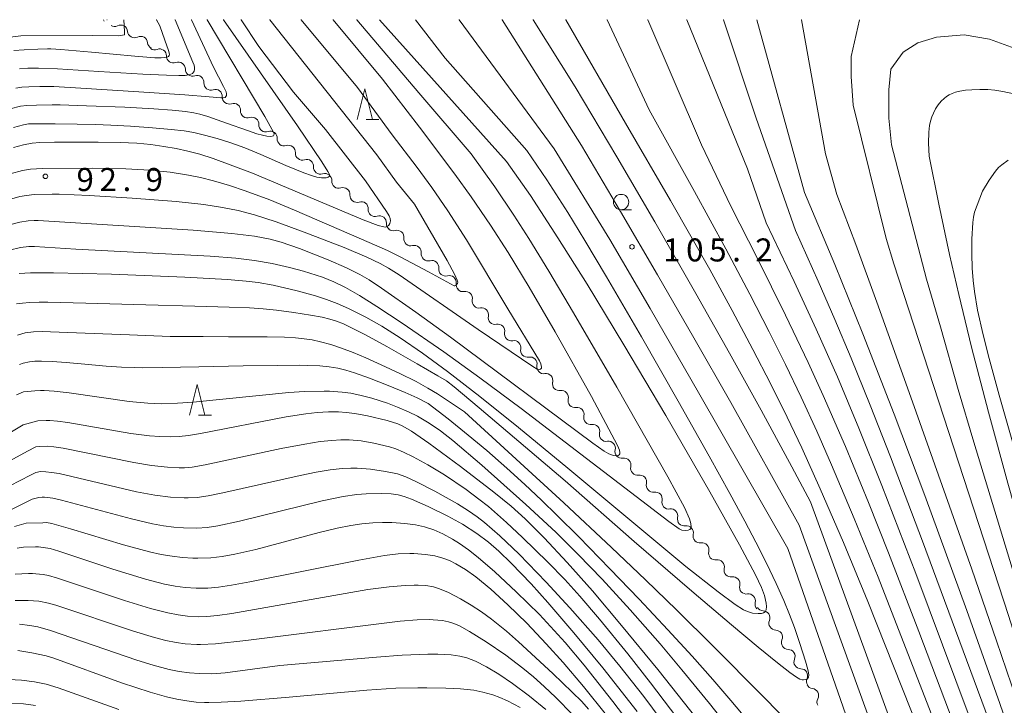
# Model space of a CAD drawing. Units: millimetres. Extents: x -70000 to -68000, y 27000 to 28500.
# Drawn here: x -68265 to -68105, y 28388 to 28500 of the extents above; entities that cross this region are included whole.
import ezdxf

# ---------------------------------------------------------------- set-up
doc = ezdxf.new("R2010")
doc.units = ezdxf.units.MM
for name, color, linetype, lineweight in [('510200_一条河川、細流', 7, 'Continuous', 15), ('633100_広葉樹林', 7, 'Continuous', 9), ('633200_針葉樹林', 7, 'Continuous', 9), ('710100_等高線（計曲線）', 7, 'Continuous', 20), ('710200_等高線（主曲線）', 7, 'Continuous', 9), ('731200_図化機測定による標高点', 7, 'Continuous', 20), ('731207_図化機測定による標高点（注記）', 7, 'Continuous', 20)]:
    doc.layers.add(name, color=color, linetype=linetype, lineweight=lineweight)
doc.styles.add('Style-WORKING', font='txt')

msp = doc.modelspace()

# ---------------------------------------------------------------- linework, layer by layer
at = {"layer": '510200_一条河川、細流', "flags": 128}
msp.add_lwpolyline([(-68250.75, 28499.95), (-68250.79, 28500)], dxfattribs=at)
at = {"layer": '510200_一条河川、細流', "extrusion": (0, 0, -1)}
for centre, start, end in [((68250.252, 28500.324), 328.92834, 343.30174), ((68249.573, 28500.01), 243.13524, 299.3056), ((68246.303, 28498.174), 299.3056, 355.47596), ((68246.303, 28498.174), 243.13524, 299.3056), ((68243.033, 28496.339), 299.3056, 355.47596), ((68243.04, 28496.212), 248.7155, 304.88586), ((68239.964, 28494.068), 304.88586, 1.05622), ((68239.964, 28494.068), 248.7155, 304.88586), ((68236.888, 28491.923), 304.88586, 1.05622), ((68236.849, 28491.931), 251.14156, 307.31192), ((68233.866, 28489.658), 307.31192, 3.48228), ((68233.866, 28489.658), 251.14156, 307.31192), ((68230.884, 28487.385), 307.31192, 3.48228), ((68230.884, 28487.385), 251.14156, 307.31192), ((68227.901, 28485.112), 307.31192, 3.48228), ((68227.901, 28485.112), 251.14156, 307.31192), ((68224.919, 28482.839), 307.31192, 3.48228), ((68224.919, 28482.839), 251.14156, 307.31192), ((68221.936, 28480.565), 307.31192, 3.48228), ((68221.94, 28480.552), 251.57382, 307.74418), ((68218.975, 28478.257), 307.74418, 3.91455), ((68218.975, 28478.257), 251.57382, 307.74418), ((68216.01, 28475.961), 307.74418, 3.91455), ((68216.01, 28475.961), 251.57382, 307.74418), ((68213.044, 28473.666), 307.74418, 3.91455), ((68213.044, 28473.666), 251.57382, 307.74418), ((68210.079, 28471.37), 307.74418, 3.91455), ((68210.079, 28471.37), 251.57382, 307.74418), ((68207.114, 28469.075), 307.74418, 3.91455), ((68207.114, 28469.075), 251.57382, 307.74418), ((68204.148, 28466.779), 307.74418, 3.91455), ((68204.13, 28466.746), 254.78567, 310.95603), ((68201.298, 28464.288), 310.95603, 7.12639), ((68201.298, 28464.288), 254.78567, 310.95603), ((68198.466, 28461.83), 310.95603, 7.12639), ((68198.466, 28461.83), 254.78567, 310.95603), ((68195.634, 28459.372), 310.95603, 7.12639), ((68195.634, 28459.372), 254.78567, 310.95603), ((68192.802, 28456.914), 310.95603, 7.12639), ((68192.814, 28456.829), 259.24833, 315.41869), ((68190.182, 28454.158), 315.41869, 11.58906), ((68190.182, 28454.158), 259.24833, 315.41869), ((68187.55, 28451.487), 315.41869, 11.58906), ((68187.55, 28451.487), 259.24833, 315.41869), ((68184.918, 28448.816), 315.41869, 11.58906), ((68184.918, 28448.816), 259.24833, 315.41869), ((68182.286, 28446.145), 315.41869, 11.58906), ((68182.286, 28446.145), 259.24833, 315.41869), ((68179.653, 28443.474), 315.41869, 11.58906), ((68179.642, 28443.457), 261.10875, 317.27911), ((68177.098, 28440.702), 317.27911, 13.44947), ((68177.098, 28440.702), 261.10875, 317.27911), ((68174.554, 28437.947), 317.27911, 13.44947), ((68174.554, 28437.947), 261.10875, 317.27911), ((68172.009, 28435.192), 317.27911, 13.44947), ((68172.009, 28435.192), 261.10875, 317.27911), ((68169.465, 28432.437), 317.27911, 13.44947), ((68169.465, 28432.437), 261.10875, 317.27911), ((68166.921, 28429.682), 317.27911, 13.44947), ((68166.921, 28429.682), 261.10875, 317.27911), ((68164.377, 28426.927), 317.27911, 13.44947), ((68164.377, 28426.927), 261.10875, 317.27911), ((68161.833, 28424.172), 317.27911, 13.44947), ((68161.833, 28424.172), 261.10875, 317.27911), ((68159.289, 28421.417), 317.27911, 13.44947), ((68159.289, 28421.417), 261.10875, 317.27911), ((68156.745, 28418.662), 317.27911, 13.44947), ((68156.745, 28418.662), 261.10875, 317.27911), ((68154.201, 28415.907), 317.27911, 13.44947), ((68154.208, 28415.894), 261.53614, 317.7065), ((68151.684, 28413.121), 317.7065, 13.87686), ((68151.684, 28413.121), 261.53614, 317.7065), ((68149.161, 28410.347), 317.7065, 13.87686), ((68149.161, 28410.347), 261.53614, 317.7065), ((68146.637, 28407.573), 317.7065, 13.87686), ((68146.637, 28407.573), 261.53614, 317.7065), ((68144.114, 28404.799), 317.7065, 13.87686), ((68143.891, 28404.841), 270.88091, 327.05127), ((68141.852, 28401.694), 327.05127, 23.22163), ((68141.852, 28401.694), 270.88091, 327.05127), ((68139.812, 28398.548), 327.05127, 23.22163), ((68139.812, 28398.548), 270.88091, 327.05127), ((68137.772, 28395.401), 327.05127, 23.22163), ((68137.772, 28395.401), 270.88091, 327.05127), ((68135.733, 28392.254), 327.05127, 23.22163), ((68135.768, 28392.166), 276.16146, 332.33182), ((68134.027, 28388.845), 332.33182, 28.50218)]:
    msp.add_arc(centre, 1.128, start, end, dxfattribs=at)
at = {"layer": '510200_一条河川、細流'}
for centre, start, end in [((-68248.554, 28497.995), 4.57479, 116.81401), ((-68245.284, 28496.159), 4.57479, 116.81401), ((-68242.221, 28494.108), 358.99453, 111.23375), ((-68239.145, 28491.963), 358.99453, 111.23375), ((-68236.12, 28489.794), 356.56847, 108.80769), ((-68233.138, 28487.521), 356.56847, 108.80769), ((-68230.155, 28485.248), 356.56847, 108.80769), ((-68227.172, 28482.975), 356.56847, 108.80769), ((-68224.19, 28480.702), 356.56847, 108.80769), ((-68221.228, 28478.41), 356.13621, 108.37542), ((-68218.262, 28476.114), 356.13621, 108.37542), ((-68215.297, 28473.819), 356.13621, 108.37542), ((-68212.332, 28471.523), 356.13621, 108.37542), ((-68209.366, 28469.228), 356.13621, 108.37542), ((-68206.401, 28466.932), 356.13621, 108.37542), ((-68203.539, 28464.567), 352.92437, 105.16358), ((-68200.707, 28462.109), 352.92437, 105.16358), ((-68197.874, 28459.651), 352.92437, 105.16358), ((-68195.042, 28457.193), 352.92437, 105.16358), ((-68192.394, 28454.611), 348.4617, 100.70091), ((-68189.762, 28451.94), 348.4617, 100.70091), ((-68187.13, 28449.269), 348.4617, 100.70091), ((-68184.498, 28446.598), 348.4617, 100.70091), ((-68181.865, 28443.927), 348.4617, 100.70091), ((-68179.294, 28441.226), 346.60128, 98.8405), ((-68176.75, 28438.471), 346.60128, 98.8405), ((-68174.206, 28435.716), 346.60128, 98.8405), ((-68171.661, 28432.961), 346.60128, 98.8405), ((-68169.117, 28430.206), 346.60128, 98.8405), ((-68166.573, 28427.451), 346.60128, 98.8405), ((-68164.029, 28424.696), 346.60128, 98.8405), ((-68161.485, 28421.941), 346.60128, 98.8405), ((-68158.941, 28419.186), 346.60128, 98.8405), ((-68156.397, 28416.431), 346.60128, 98.8405), ((-68153.876, 28413.661), 346.1739, 98.41311), ((-68151.353, 28410.887), 346.1739, 98.41311), ((-68148.829, 28408.113), 346.1739, 98.41311), ((-68146.306, 28405.339), 346.1739, 98.41311), ((-68143.927, 28402.584), 336.82913, 89.06834), ((-68141.887, 28399.437), 336.82913, 89.06834), ((-68139.848, 28396.29), 336.82913, 89.06834), ((-68137.808, 28393.143), 336.82913, 89.06834), ((-68136.012, 28389.922), 331.54857, 83.78779)]:
    msp.add_arc(centre, 1.13, start, end, dxfattribs=at)
at = {"layer": '633100_広葉樹林'}
msp.add_line((-68167.05, 28469.05), (-68165.383, 28469.05), dxfattribs=at)
msp.add_circle((-68167.05, 28470.3), 1.25, dxfattribs=at)
at = {"layer": '633200_針葉樹林'}
for p, q in [((-68208.59, 28483.72), (-68206.506, 28483.72)), ((-68235.862, 28435.58), (-68233.778, 28435.58))]:
    msp.add_line(p, q, dxfattribs=at)
at = {"layer": '633200_針葉樹林', "flags": 128}
for points in [[(-68210.048, 28483.72), (-68208.798, 28488.72), (-68207.548, 28483.72)], [(-68237.32, 28435.58), (-68236.07, 28440.58), (-68234.82, 28435.58)]]:
    msp.add_lwpolyline(points, dxfattribs=at)
at = {"layer": '710100_等高線（計曲線）', "flags": 128}
for points in [[(-68266.03, 28479.2), (-68264.38, 28479.63), (-68262.95, 28479.87), (-68261.69, 28479.97), (-68259.34, 28480.04), (-68252.2, 28480.07), (-68248.61, 28480.01), (-68245.92, 28479.86), (-68243.62, 28479.65), (-68241.5, 28479.37), (-68239.51, 28479.02), (-68237.61, 28478.59), (-68235.67, 28478.07), (-68233.47, 28477.37), (-68230.7, 28476.38), (-68227.09, 28474.98), (-68209.06, 28467.4), (-68206.62, 28466.48), (-68205.67, 28466.24), (-68205.5, 28466.23), (-68205.14, 28466.32), (-68204.89, 28466.51), (-68204.72, 28466.82), (-68204.63, 28467.23), (-68204.68, 28467.59), (-68204.83, 28468.04), (-68205.25, 28468.75), (-68208.69, 28473.73), (-68215.21, 28482.11), (-68220.38, 28488.18), (-68226.05, 28495.63), (-68228.95, 28499.95)], [(-68265.94, 28494.97), (-68264.28, 28495.1), (-68262.05, 28495.21), (-68260.49, 28495.25), (-68259.95, 28495.24), (-68258.31, 28495.14), (-68253.32, 28494.69), (-68246.26, 28494.05), (-68242.97, 28493.78), (-68241.97, 28493.76), (-68241.35, 28493.83), (-68240.97, 28493.91), (-68240.76, 28494.02), (-68240.64, 28494.15), (-68240.62, 28494.39), (-68240.77, 28495), (-68241.35, 28496.68), (-68242.19, 28498.99), (-68242.73, 28499.95)], [(-68265.06, 28458.65), (-68263.25, 28458.77), (-68259.5, 28458.78), (-68250.05, 28458.53), (-68238.12, 28458.07), (-68231.14, 28457.68), (-68228.13, 28457.43), (-68226.14, 28457.2), (-68223.72, 28456.77), (-68219.78, 28455.85), (-68216.81, 28455.01), (-68215.03, 28454.42), (-68213.29, 28453.76), (-68211.46, 28452.95), (-68208.62, 28451.53), (-68206.03, 28450.06), (-68203.04, 28448.18), (-68199.4, 28445.68), (-68195.32, 28442.68), (-68190.06, 28438.62), (-68183.74, 28433.57), (-68175.72, 28426.96), (-68156.48, 28410.92), (-68151.26, 28406.81), (-68148.47, 28404.76), (-68147.1, 28403.88), (-68146.47, 28403.58), (-68145.63, 28403.35), (-68144.74, 28403.27), (-68144.21, 28403.3), (-68143.84, 28403.41), (-68143.6, 28403.57), (-68143.43, 28403.87), (-68143.37, 28404.41), (-68143.4, 28404.95), (-68143.69, 28406.19), (-68144.16, 28407.52), (-68145.15, 28409.58), (-68147.75, 28414.44), (-68152.62, 28423.11), (-68159.79, 28435.53), (-68166.59, 28447.05), (-68172.6, 28456.94), (-68177.33, 28464.48), (-68181.82, 28471.34), (-68185.69, 28476.9), (-68206.39, 28499.95)], [(-68242.73, 28499.95), (-68242.76, 28500)], [(-68228.95, 28499.95), (-68228.98, 28500)], [(-68206.39, 28499.95), (-68206.4, 28499.96), (-68206.42, 28500)], [(-68176.06, 28499.95), (-68176.13, 28500)], [(-68115.66, 28377.06), (-68126.84, 28405.22), (-68130.83, 28414.86), (-68134.61, 28423.6), (-68137.63, 28430.28), (-68139.98, 28435.23), (-68142.7, 28440.73), (-68145.57, 28446.29), (-68148.96, 28452.63), (-68152.62, 28459.29), (-68159.01, 28470.57), (-68166.34, 28483.15), (-68176.06, 28499.95)], [(-68144.94, 28499.95), (-68144.95, 28500)], [(-68101.9, 28378.51), (-68105.35, 28388.59), (-68110.74, 28403.77), (-68117.58, 28422.49), (-68122.57, 28435.77), (-68127.66, 28448.84), (-68132.25, 28460.13), (-68137.18, 28471.85), (-68144.94, 28499.95)], [(-68104.02, 28477.11), (-68105.03, 28476.38), (-68105.56, 28475.91), (-68106.09, 28475.31), (-68107.11, 28473.86), (-68108.21, 28472.05), (-68109.48, 28468.63), (-68109.68, 28467.85), (-68109.79, 28466.99), (-68109.91, 28464.23), (-68109.93, 28461.87), (-68109.86, 28459.52), (-68109.72, 28457.51), (-68109.51, 28455.7), (-68108.99, 28452.67), (-68108.1, 28448.65), (-68107.13, 28444.81), (-68105.5, 28438.82), (-68095.23, 28402.96)], [(-68309.48, 28407.09), (-68264.45, 28434.01), (-68262.03, 28434.67), (-68260.71, 28434.72), (-68260.09, 28434.72), (-68258.86, 28434.62), (-68257.13, 28434.37), (-68246.88, 28432.59), (-68243.84, 28432.2), (-68242.19, 28432.08), (-68240.46, 28432.06), (-68239, 28432.13), (-68237.53, 28432.28), (-68235.56, 28432.6), (-68221.59, 28435.31), (-68218.37, 28435.82), (-68216.53, 28436.02), (-68214.68, 28436.13), (-68213.09, 28436.14), (-68211.82, 28436.04), (-68210.42, 28435.85), (-68208.37, 28435.46), (-68205.14, 28434.7), (-68203.43, 28434.17), (-68202.61, 28433.81), (-68201.16, 28432.96), (-68198.37, 28431.01), (-68193.22, 28427.2), (-68187.76, 28423.02), (-68184.95, 28420.74), (-68182.68, 28418.69), (-68179.58, 28415.58), (-68175.83, 28411.6), (-68171.73, 28406.98), (-68166.96, 28401.33), (-68161.08, 28394.13), (-68153.65, 28384.74)], [(-68265.39, 28413.93), (-68264.37, 28414.07), (-68262.44, 28414.12), (-68261.93, 28414.11), (-68260.78, 28413.99), (-68260.04, 28413.84), (-68258.63, 28413.41), (-68249.84, 28410.5), (-68244.52, 28408.87), (-68241.42, 28408.07), (-68239.66, 28407.72), (-68238.06, 28407.5), (-68236.24, 28407.38), (-68235.65, 28407.38), (-68234.37, 28407.42), (-68232.61, 28407.59), (-68230.49, 28407.89), (-68227.5, 28408.42), (-68209.78, 28411.98), (-68205.59, 28412.71), (-68203.33, 28412.98), (-68201.43, 28413.07), (-68200.8, 28413.06), (-68198.9, 28412.91), (-68197.37, 28412.66), (-68196.07, 28412.31), (-68194.99, 28411.89), (-68193.94, 28411.38), (-68192.38, 28410.44), (-68190.72, 28409.24), (-68188.28, 28407.24), (-68185.47, 28404.7), (-68182.42, 28401.71), (-68179.25, 28398.36), (-68176.49, 28395.29), (-68173.18, 28391.41), (-68169.43, 28386.69)], [(-68248.84, 28387.63), (-68258.73, 28391.19), (-68260.7, 28391.79), (-68262.58, 28392.17), (-68264.7, 28392.42), (-68266.79, 28392.5)]]:
    msp.add_lwpolyline(points, dxfattribs=at)
at = {"layer": '710200_等高線（主曲線）', "flags": 128}
for points in [[(-68314.37, 28477.07), (-68312.91, 28477.52), (-68311.75, 28477.89), (-68310.88, 28478.28), (-68308.77, 28479.4), (-68303.3, 28482.41), (-68294.02, 28487.69), (-68279.89, 28493.82), (-68276.38, 28495.06), (-68272.94, 28496.09), (-68269.65, 28496.8), (-68264.83, 28497.37), (-68253.08, 28497.4), (-68248.89, 28497.36), (-68247.95, 28497.56), (-68247.95, 28498.06), (-68248.04, 28499.95), (-68248.04, 28499.95)], [(-68267.05, 28470.61), (-68264.95, 28471.18), (-68263.88, 28471.38), (-68262.63, 28471.51), (-68259.72, 28471.59), (-68258.57, 28471.57), (-68253.67, 28471.38), (-68246.69, 28470.93), (-68239.49, 28470.37), (-68234.99, 28469.89), (-68231.94, 28469.43), (-68229.43, 28468.91), (-68226.74, 28468.19), (-68223.21, 28467.05), (-68218.64, 28465.41), (-68212.15, 28462.89), (-68208.47, 28461.34), (-68206.28, 28460.29), (-68204.93, 28459.53), (-68203.22, 28458.46), (-68190.32, 28449.51), (-68181.42, 28443.5), (-68180.7, 28443.08), (-68180.41, 28443.03), (-68180.18, 28443.09), (-68180.04, 28443.22), (-68179.99, 28443.41), (-68180.11, 28443.93), (-68180.35, 28444.44), (-68185.5, 28452.91), (-68192.24, 28464.16), (-68195.25, 28468.84), (-68197.89, 28472.68), (-68200.28, 28475.93), (-68204.33, 28481.26), (-68209.97, 28488.95), (-68219.15, 28499.95)], [(-68266.86, 28466.54), (-68264.98, 28467.02), (-68263.62, 28467.24), (-68262.65, 28467.3), (-68262, 28467.29), (-68236.74, 28465.74), (-68230.46, 28465.2), (-68226.77, 28464.74), (-68224.2, 28464.27), (-68222.4, 28463.78), (-68219.4, 28462.72), (-68214.77, 28460.89), (-68211.78, 28459.59), (-68209.62, 28458.49), (-68208.1, 28457.6), (-68206.09, 28456.29), (-68200.48, 28452.37), (-68194.82, 28448.26), (-68171.67, 28431.04), (-68169.79, 28429.72), (-68169.06, 28429.29), (-68168.29, 28429.03), (-68167.78, 28428.96), (-68167.52, 28429.01), (-68167.34, 28429.11), (-68167.25, 28429.28), (-68167.23, 28429.51), (-68167.32, 28429.9), (-68167.63, 28430.62), (-68171.85, 28438.63), (-68177.78, 28449.17), (-68182, 28456.41), (-68185.45, 28462.1), (-68188.3, 28466.53), (-68191.45, 28471.12), (-68194.13, 28474.85), (-68199.86, 28482.52), (-68205.9, 28490.32), (-68213.96, 28499.95)], [(-68266.66, 28462.47), (-68264.86, 28462.88), (-68263.53, 28463.06), (-68262.57, 28463.04), (-68255.85, 28462.61), (-68233.98, 28461.47), (-68229.81, 28461.13), (-68226.78, 28460.77), (-68223.87, 28460.29), (-68221.05, 28459.65), (-68218.77, 28459.03), (-68215.68, 28458.05), (-68213.84, 28457.32), (-68211.91, 28456.37), (-68209.66, 28455.07), (-68206.84, 28453.29), (-68202.71, 28450.57), (-68195.93, 28445.91), (-68190.04, 28441.68), (-68183.35, 28436.69), (-68159.28, 28418.25), (-68157.57, 28417.07), (-68157.14, 28416.86), (-68156.52, 28416.79), (-68156.13, 28416.84), (-68155.86, 28416.96), (-68155.71, 28417.13), (-68155.63, 28417.34), (-68155.68, 28417.92), (-68155.92, 28418.72), (-68156.74, 28420.52), (-68159.42, 28425.52), (-68167.74, 28440.14), (-68174.8, 28452.26), (-68178.84, 28459.04), (-68182.09, 28464.34), (-68184.54, 28468.17), (-68187.64, 28472.78), (-68191.45, 28478.13), (-68199.97, 28488.07), (-68210.08, 28499.95)], [(-68266.53, 28485.49), (-68264.86, 28485.89), (-68263.85, 28486.03), (-68262.25, 28486.1), (-68259.73, 28486.13), (-68258.39, 28486.11), (-68254.1, 28485.98), (-68247.89, 28485.74), (-68243.16, 28485.5), (-68240.15, 28485.28), (-68237.99, 28485.05), (-68236.61, 28484.84), (-68235.64, 28484.62), (-68234.34, 28484.22), (-68231.31, 28483.15), (-68227.92, 28481.94), (-68226.35, 28481.42), (-68225.46, 28481.19), (-68224.72, 28481.05), (-68224.18, 28481), (-68223.86, 28481.02), (-68223.68, 28481.08), (-68223.58, 28481.21), (-68223.56, 28481.39), (-68223.66, 28481.68), (-68225.09, 28484.25), (-68234.48, 28499.95)], [(-68266.52, 28474.91), (-68264.53, 28475.43), (-68263.21, 28475.66), (-68261.3, 28475.78), (-68253.06, 28475.81), (-68247.72, 28475.69), (-68243.79, 28475.47), (-68240.48, 28475.14), (-68237.53, 28474.68), (-68235.56, 28474.27), (-68233.45, 28473.74), (-68230.85, 28472.98), (-68228.26, 28472.12), (-68224.28, 28470.63), (-68220.22, 28468.95), (-68209.32, 28464.27), (-68205.12, 28462.39), (-68203.01, 28461.37), (-68198.44, 28458.93), (-68194.23, 28456.66), (-68194.15, 28456.64), (-68193.96, 28456.72), (-68193.69, 28457.05), (-68193.66, 28457.23), (-68193.73, 28457.57), (-68194.16, 28458.57), (-68195.37, 28460.8), (-68200.68, 28469.93), (-68203.61, 28473.54), (-68206.85, 28478.01), (-68224.28, 28499.95)], [(-68266.03, 28482.44), (-68264.39, 28482.88), (-68263.57, 28483.02), (-68262.12, 28483.06), (-68259.21, 28483.06), (-68255.63, 28483), (-68252.66, 28482.93), (-68250.15, 28482.83), (-68246.97, 28482.65), (-68243.39, 28482.4), (-68240.33, 28482.13), (-68238.22, 28481.87), (-68236.65, 28481.6), (-68234.9, 28481.21), (-68232.84, 28480.65), (-68230.62, 28479.94), (-68228.35, 28479.1), (-68225.74, 28478.03), (-68221.63, 28476.27), (-68218.71, 28475.06), (-68217.46, 28474.61), (-68216.58, 28474.36), (-68215.86, 28474.24), (-68215.55, 28474.23), (-68215.07, 28474.26), (-68214.78, 28474.35), (-68214.61, 28474.48), (-68214.54, 28474.62), (-68214.55, 28474.78), (-68214.81, 28475.27), (-68215.78, 28476.82), (-68219.75, 28482.69), (-68231.82, 28499.95)], [(-68265.6, 28488.86), (-68264.67, 28488.99), (-68263.49, 28489.09), (-68261.7, 28489.14), (-68259.41, 28489.1), (-68255.02, 28488.84), (-68245.57, 28488.25), (-68238.11, 28487.75), (-68234.15, 28487.42), (-68232.22, 28487.29), (-68231.85, 28487.29), (-68231.55, 28487.35), (-68231.41, 28487.47), (-68231.34, 28487.65), (-68231.32, 28487.93), (-68231.39, 28488.25), (-68231.78, 28489.12), (-68233.44, 28492.25), (-68237.04, 28499.95)], [(-68265.01, 28492.01), (-68263.69, 28492.08), (-68261.93, 28492.1), (-68258.85, 28491.98), (-68252.13, 28491.58), (-68244.92, 28491.14), (-68241.11, 28490.94), (-68239.08, 28490.89), (-68238.07, 28490.92), (-68237.51, 28491), (-68237.13, 28491.11), (-68236.84, 28491.26), (-68236.67, 28491.43), (-68236.56, 28491.63), (-68236.5, 28491.88), (-68236.5, 28492.21), (-68236.57, 28492.57), (-68236.78, 28493.09), (-68239.7, 28499.95)], [(-68248.04, 28500), (-68248.04, 28499.95)], [(-68239.7, 28499.95), (-68239.72, 28500)], [(-68237.04, 28499.95), (-68237.07, 28500)], [(-68234.48, 28499.95), (-68234.51, 28500)], [(-68231.82, 28499.95), (-68231.85, 28500)], [(-68224.28, 28499.95), (-68224.32, 28500)], [(-68219.15, 28499.95), (-68219.19, 28500)], [(-68213.96, 28499.95), (-68214, 28500)], [(-68210.08, 28499.95), (-68210.12, 28500)], [(-68200.51, 28499.95), (-68200.55, 28500)], [(-68176.17, 28424.87), (-68164.94, 28415.02), (-68155.55, 28406.92), (-68149.05, 28401.42), (-68144.7, 28397.8), (-68141.57, 28395.25), (-68139.55, 28393.68), (-68138.47, 28392.9), (-68137.94, 28392.59), (-68137.55, 28392.48), (-68137.34, 28392.47), (-68136.97, 28392.5), (-68136.76, 28392.59), (-68136.63, 28392.72), (-68136.54, 28392.91), (-68136.49, 28393.22), (-68136.51, 28393.62), (-68136.62, 28394.17), (-68137.01, 28395.53), (-68137.93, 28398.4), (-68138.8, 28400.97), (-68139.6, 28403.1), (-68140.55, 28405.39), (-68141.79, 28408.15), (-68143.39, 28411.46), (-68145.13, 28414.91), (-68146.9, 28418.29), (-68149.35, 28422.82), (-68152.72, 28428.92), (-68157.74, 28437.84), (-68163.74, 28448.32), (-68169.43, 28458.12), (-68172.94, 28464.04), (-68175.73, 28468.57), (-68179.16, 28473.93), (-68182.4, 28478.68), (-68195.68, 28493.74), (-68200.51, 28499.95), (-68200.51, 28499.95)], [(-68193.4, 28499.95), (-68193.45, 28500)], [(-68139.89, 28413.84), (-68154.42, 28439.29), (-68162.31, 28452.96), (-68168.89, 28464.2), (-68177.94, 28478.99), (-68193.4, 28499.95)], [(-68186.43, 28499.95), (-68186.48, 28500)], [(-68138.06, 28417.65), (-68149.2, 28437.63), (-68155.2, 28448.18), (-68161.12, 28458.45), (-68167.15, 28468.77), (-68173.48, 28479.48), (-68186.43, 28499.95)], [(-68181.37, 28499.95), (-68181.43, 28500)], [(-68136.22, 28421.47), (-68139.23, 28427.14), (-68144.25, 28436.38), (-68149.4, 28445.68), (-68154.88, 28455.39), (-68161.58, 28467.09), (-68167.74, 28477.65), (-68174.51, 28489.04), (-68181.37, 28499.95)], [(-68169.31, 28499.95), (-68169.39, 28500)], [(-68112.75, 28377.19), (-68125.19, 28409.18), (-68129.07, 28418.77), (-68132.77, 28427.5), (-68135.19, 28432.98), (-68137.72, 28438.5), (-68140.28, 28443.83), (-68142.94, 28449.16), (-68146.09, 28455.27), (-68150.01, 28462.65), (-68155.09, 28472), (-68162.48, 28485.3), (-68169.31, 28499.95)], [(-68162.68, 28499.95), (-68162.75, 28500)], [(-68110.84, 28379.98), (-68118.57, 28400.36), (-68123.52, 28413.18), (-68126.77, 28421.36), (-68130.53, 28430.48), (-68134.12, 28438.76), (-68136.57, 28444.15), (-68140.25, 28451.88), (-68144.83, 28461.08), (-68149.2, 28469.61), (-68153.93, 28479.62), (-68162.68, 28499.95)], [(-68156.34, 28499.95), (-68156.39, 28500)], [(-68108.18, 28380.74), (-68119.07, 28409.77), (-68124.59, 28424.11), (-68128.35, 28433.49), (-68131.83, 28441.8), (-68135.27, 28449.6), (-68138.85, 28457.34), (-68143.42, 28466.91), (-68146.44, 28475.7), (-68156.34, 28499.95)], [(-68150.39, 28499.95), (-68150.42, 28500)], [(-68104.73, 28379.33), (-68117.95, 28415.04), (-68123.19, 28428.8), (-68126.5, 28437.22), (-68129.58, 28444.84), (-68132.23, 28451.16), (-68134.95, 28457.43), (-68138.63, 28465.67), (-68145.05, 28483.94), (-68150.39, 28499.95)], [(-68137.69, 28499.95), (-68137.7, 28500)], [(-68100.21, 28381.81), (-68102.66, 28389.27), (-68105.89, 28398.82), (-68109.95, 28410.51), (-68119.58, 28437.77), (-68125.38, 28453.97), (-68128.82, 28463.37), (-68131.9, 28471.5), (-68133.76, 28478.13), (-68137.69, 28499.95)], [(-68097.93, 28383.6), (-68100.88, 28393.18), (-68103.98, 28402.94), (-68122.61, 28460.25), (-68123.88, 28464.35), (-68129.28, 28486.07), (-68129.59, 28490.76), (-68129.59, 28494.01), (-68128.22, 28499.95)], [(-68128.22, 28499.95), (-68128.21, 28500)], [(-68101.44, 28404.43), (-68109.61, 28431.19), (-68112.14, 28439.75), (-68115.01, 28449.98), (-68117.3, 28457.76), (-68123, 28479.6), (-68123.44, 28483.97), (-68123.44, 28488.57), (-68123.14, 28491.94), (-68121.09, 28494.7), (-68118.74, 28496.23), (-68115.67, 28497.15), (-68111.16, 28497.56), (-68107.07, 28496.85), (-68102.26, 28495.11)], [(-68103.11, 28487.95), (-68104.87, 28488.32), (-68106.2, 28488.54), (-68107.31, 28488.63), (-68108.64, 28488.64), (-68109.92, 28488.6), (-68110.97, 28488.5), (-68111.88, 28488.36), (-68112.59, 28488.19), (-68113.14, 28487.99), (-68113.61, 28487.78), (-68114.04, 28487.51), (-68114.46, 28487.18), (-68114.91, 28486.73), (-68115.39, 28486.13), (-68115.83, 28485.46), (-68116.18, 28484.8), (-68116.44, 28484.17), (-68116.64, 28483.49), (-68116.8, 28482.74), (-68116.92, 28481.67), (-68116.96, 28479.89), (-68116.9, 28477.77)], [(-68091.56, 28380.16), (-68097.18, 28400.19), (-68104.08, 28424.5), (-68107.23, 28436.09), (-68109.96, 28446.66), (-68112.06, 28455.26), (-68113.54, 28461.75), (-68115.31, 28469.93), (-68116.9, 28477.77)], [(-68265.5, 28453.69), (-68264.56, 28453.85), (-68263.42, 28453.95), (-68261.82, 28453.99), (-68260.43, 28453.98), (-68254.21, 28453.82), (-68244.46, 28453.55), (-68236.45, 28453.35), (-68230.87, 28453.19), (-68227.59, 28453.05), (-68225.37, 28452.9), (-68223.19, 28452.68), (-68220.35, 28452.32), (-68217.61, 28451.89), (-68215.74, 28451.54), (-68214.5, 28451.24), (-68213.4, 28450.9), (-68212.24, 28450.44), (-68210.83, 28449.78), (-68208.7, 28448.68), (-68205.2, 28446.75), (-68200.25, 28443.96), (-68196.88, 28442.01), (-68195.47, 28441.15), (-68194.25, 28440.22), (-68190.19, 28436.8), (-68176.17, 28424.87)], [(-68265.36, 28448.6), (-68264.09, 28449), (-68262.77, 28449.18), (-68261.36, 28449.19), (-68257.19, 28449.06), (-68247.1, 28448.66), (-68240.47, 28448.42), (-68235.09, 28448.37), (-68230.99, 28448.36), (-68227.25, 28448.35), (-68224.67, 28448.33), (-68221.87, 28448.27), (-68220.09, 28448.16), (-68218.67, 28448.02), (-68217.36, 28447.83), (-68216, 28447.54), (-68214.31, 28447.08), (-68212.56, 28446.5), (-68210.71, 28445.8), (-68208.61, 28444.92), (-68206.1, 28443.8), (-68203.08, 28442.37), (-68200.42, 28441.04), (-68198.5, 28440), (-68196.93, 28439.07), (-68194.16, 28437.21), (-68192.56, 28436.11)], [(-68265.01, 28443.86), (-68264.45, 28444.06), (-68263.42, 28444.28), (-68262.54, 28444.39), (-68261.43, 28444.4), (-68259.7, 28444.34), (-68257.43, 28444.17), (-68254.4, 28443.89), (-68250.92, 28443.57), (-68248.4, 28443.4), (-68246.24, 28443.32), (-68245.03, 28443.3), (-68241.81, 28443.33), (-68235.82, 28443.46), (-68228.59, 28443.62), (-68223.01, 28443.69), (-68219.43, 28443.7), (-68218.09, 28443.68), (-68216.11, 28443.6), (-68214.6, 28443.47), (-68213.17, 28443.24), (-68211.88, 28442.93), (-68210.45, 28442.47), (-68208.04, 28441.59), (-68204.97, 28440.4), (-68202.22, 28439.27), (-68200.25, 28438.39), (-68198.45, 28437.48)], [(-68265.51, 28438.88), (-68264.36, 28439.37), (-68262.54, 28439.54), (-68261.6, 28439.62), (-68260.99, 28439.61), (-68259.37, 28439.5), (-68256.92, 28439.21), (-68247.15, 28437.82), (-68244.13, 28437.51), (-68241.94, 28437.43), (-68239.29, 28437.51), (-68236.77, 28437.71), (-68221.15, 28439.27), (-68218.6, 28439.44), (-68215.4, 28439.49), (-68214.53, 28439.47), (-68212.46, 28439.34), (-68211.05, 28439.14), (-68209.39, 28438.8), (-68207.64, 28438.34), (-68205.12, 28437.53), (-68203.44, 28436.9), (-68201.68, 28436.14), (-68200.23, 28435.42), (-68198.32, 28434.3), (-68196.44, 28433.01), (-68194.45, 28431.48), (-68189.72, 28427.45), (-68182.55, 28421.01), (-68177.7, 28416.5), (-68174.03, 28412.89), (-68170.15, 28408.85), (-68165.6, 28403.9), (-68160.7, 28398.34), (-68157.14, 28394.12), (-68152.66, 28388.6), (-68147.39, 28381.96)], [(-68198.45, 28437.48), (-68195.21, 28434.98), (-68191.93, 28432.34), (-68188.94, 28429.81), (-68185.66, 28426.94), (-68182.72, 28424.27), (-68180.04, 28421.76), (-68177.44, 28419.24), (-68173.94, 28415.75), (-68168.87, 28410.56), (-68164.12, 28405.6), (-68159.45, 28400.63), (-68155.48, 28396.31), (-68152.13, 28392.55), (-68149.18, 28389.13), (-68146.31, 28385.68)], [(-68192.56, 28436.11), (-68176.38, 28421.3), (-68168.6, 28414.04), (-68163.06, 28408.77), (-68157.97, 28403.82), (-68152.02, 28397.91), (-68144.07, 28389.91), (-68135.33, 28381.04), (-68130.13, 28375.81), (-68128.25, 28374.01), (-68127.38, 28373.26), (-68126.9, 28372.91), (-68126.62, 28372.77), (-68126.42, 28372.75), (-68126.27, 28372.83), (-68126.14, 28373.06), (-68126.06, 28373.43), (-68126.06, 28373.86), (-68126.35, 28374.86), (-68128.43, 28381), (-68139.89, 28413.84)], [(-68312.95, 28402.86), (-68263.72, 28429.71), (-68262.35, 28430.42), (-68261.74, 28430.5), (-68260.44, 28430.51), (-68259.41, 28430.43), (-68257.93, 28430.2), (-68246.43, 28427.85), (-68243.52, 28427.38), (-68240.92, 28427.12), (-68239.01, 28427.03), (-68238.17, 28427.03), (-68237.52, 28427.05), (-68236.93, 28427.11), (-68234.77, 28427.51), (-68222.39, 28430.14), (-68218.56, 28430.88), (-68216.06, 28431.27), (-68214.15, 28431.48), (-68212.72, 28431.56), (-68211.34, 28431.54), (-68209.36, 28431.38), (-68207.32, 28431.04), (-68204.78, 28430.44), (-68203.75, 28430.1), (-68202.49, 28429.57), (-68200.89, 28428.79), (-68198.51, 28427.49), (-68195.83, 28425.84), (-68192.29, 28423.45), (-68190.21, 28421.91), (-68188.65, 28420.68), (-68185.69, 28418.09), (-68183.09, 28415.67), (-68179, 28411.66), (-68176.24, 28408.8), (-68173.76, 28406.09), (-68170.56, 28402.37), (-68165.94, 28396.69), (-68162.25, 28391.98), (-68156.78, 28384.76)], [(-68290.24, 28411.91), (-68263.26, 28425.83), (-68262.39, 28426.22), (-68261.59, 28426.41), (-68260.72, 28426.35), (-68259.79, 28426.26), (-68258.57, 28426.06), (-68245.97, 28423.11), (-68242.99, 28422.55), (-68240.46, 28422.24), (-68238.21, 28422.11), (-68237.56, 28422.1), (-68236.08, 28422.16), (-68234.32, 28422.42), (-68231.89, 28422.92), (-68219.33, 28425.78), (-68216.73, 28426.3), (-68214.44, 28426.66), (-68212.49, 28426.88), (-68211.09, 28426.97), (-68210.01, 28426.96), (-68207.84, 28426.77), (-68205.43, 28426.42), (-68203.46, 28426.01), (-68202.13, 28425.55), (-68200.46, 28424.79), (-68197.37, 28423.2), (-68193.67, 28421.13), (-68191.88, 28420.02), (-68190.47, 28419.04), (-68189.29, 28418.12), (-68186.81, 28415.94), (-68183.65, 28412.92), (-68179.24, 28408.38), (-68175.39, 28404.2), (-68170.8, 28398.97), (-68167.27, 28394.72), (-68163.37, 28389.76), (-68158.96, 28383.84)], [(-68310.12, 28398.18), (-68264.37, 28421.22), (-68262.94, 28421.91), (-68261.89, 28422.18), (-68261.31, 28422.22), (-68260.96, 28422.21), (-68259.61, 28422.04), (-68258.19, 28421.72), (-68246.8, 28418.68), (-68243.39, 28417.9), (-68241.58, 28417.58), (-68239.9, 28417.36), (-68238.3, 28417.23), (-68236.12, 28417.2), (-68234.45, 28417.31), (-68232.72, 28417.57), (-68229.2, 28418.31), (-68215.74, 28421.63), (-68212.31, 28422.35), (-68210.07, 28422.67), (-68208.55, 28422.79), (-68206.07, 28422.82), (-68204.47, 28422.75), (-68203.33, 28422.6), (-68202.37, 28422.35), (-68201.17, 28421.91), (-68198.47, 28420.72), (-68195.27, 28419.14), (-68192.87, 28417.81), (-68190.55, 28416.31), (-68188.65, 28414.89), (-68186.94, 28413.41), (-68184.93, 28411.48), (-68181.71, 28408.1), (-68178.98, 28405.08), (-68174.74, 28400.14), (-68170.03, 28394.4), (-68164.42, 28387.3)], [(-68120.92, 28379.47), (-68124.79, 28390.24), (-68136.22, 28421.47)], [(-68265.84, 28417.45), (-68263.95, 28417.99), (-68261.21, 28418.03), (-68260.61, 28418.08), (-68259.75, 28417.92), (-68256.7, 28417.05), (-68248.08, 28414.47), (-68243.88, 28413.33), (-68241.94, 28412.9), (-68240.19, 28412.59), (-68238.5, 28412.39), (-68236.81, 28412.3), (-68235.98, 28412.29), (-68233.87, 28412.36), (-68232.03, 28412.57), (-68229.95, 28412.94), (-68226.54, 28413.72), (-68216.22, 28416.48), (-68213.3, 28417.18), (-68211.09, 28417.61), (-68209.27, 28417.87), (-68207.49, 28418.05), (-68205.91, 28418.12), (-68204.4, 28418.1), (-68202.26, 28417.95), (-68200.55, 28417.71), (-68199.07, 28417.38), (-68197.57, 28416.89), (-68196.08, 28416.26), (-68194.5, 28415.41), (-68193.36, 28414.68), (-68191.9, 28413.64), (-68190.32, 28412.39), (-68187.6, 28410.04), (-68184.15, 28406.83), (-68180.36, 28403.09), (-68176.14, 28398.56), (-68173.06, 28394.87), (-68168.4, 28388.93), (-68162.66, 28381.38)], [(-68125.99, 28384.38), (-68138.06, 28417.65)], [(-68265.75, 28409.71), (-68263.54, 28409.79), (-68262.92, 28409.78), (-68262.39, 28409.76), (-68261.15, 28409.63), (-68260.3, 28409.46), (-68258.83, 28409.02), (-68247.94, 28405.39), (-68243.7, 28404.1), (-68240.88, 28403.38), (-68239.21, 28403.06), (-68237.68, 28402.85), (-68235.85, 28402.73), (-68234.54, 28402.78), (-68232.76, 28402.96), (-68230.42, 28403.3), (-68208.28, 28407.16), (-68204.84, 28407.64), (-68202.2, 28407.86), (-68200.76, 28407.9), (-68200.11, 28407.89), (-68198.84, 28407.81), (-68197.62, 28407.62), (-68196.63, 28407.32), (-68195.18, 28406.7), (-68193.21, 28405.69), (-68191.47, 28404.66), (-68189.79, 28403.56), (-68188.16, 28402.38), (-68185.69, 28400.38), (-68183.75, 28398.68), (-68178.17, 28393.49), (-68173.46, 28388.94), (-68172.35, 28387.72)], [(-68265.75, 28405.41), (-68263.6, 28405.41), (-68261.89, 28405.27), (-68260.3, 28404.98), (-68259.11, 28404.65), (-68246.48, 28400.4), (-68243.03, 28399.36), (-68241.21, 28398.89), (-68239.5, 28398.55), (-68238.03, 28398.35), (-68236.16, 28398.24), (-68235.53, 28398.24), (-68233.09, 28398.36), (-68228.18, 28398.86), (-68203.03, 28402.04), (-68200.28, 28402.25), (-68198.24, 28402.29), (-68197.65, 28402.27), (-68196.16, 28402.13), (-68195.18, 28401.93), (-68194.28, 28401.65), (-68193.37, 28401.26), (-68191.75, 28400.37), (-68189, 28398.64), (-68185.83, 28396.47), (-68183.05, 28394.38), (-68181.33, 28392.96), (-68179.56, 28391.4), (-68177.67, 28389.6), (-68174.89, 28386.76)], [(-68265.02, 28401.54), (-68263.33, 28401.34), (-68262.05, 28401.09), (-68259.99, 28400.51), (-68245.92, 28395.7), (-68243.26, 28394.86), (-68240.67, 28394.18), (-68239.03, 28393.85), (-68237.36, 28393.62), (-68235.78, 28393.49), (-68233.72, 28393.47), (-68231.54, 28393.63), (-68222.62, 28394.82), (-68206.89, 28396.19), (-68202.7, 28396.48), (-68198.55, 28396.66), (-68196.91, 28396.64), (-68194.75, 28396.52), (-68193.29, 28396.33), (-68192.16, 28396.05), (-68190.74, 28395.49), (-68188.95, 28394.58), (-68186.97, 28393.39), (-68184.73, 28391.87), (-68181.96, 28389.8), (-68179.3, 28387.63)], [(-68265.3, 28397.25), (-68263.01, 28396.87), (-68260.7, 28396.36), (-68259.46, 28396.01), (-68248.4, 28392), (-68243.74, 28390.44), (-68241.07, 28389.68), (-68239.42, 28389.31), (-68237.78, 28389.03), (-68236.25, 28388.85), (-68234.88, 28388.77), (-68234.17, 28388.76), (-68232.17, 28388.81), (-68228.99, 28388.99), (-68221.09, 28389.65), (-68208.44, 28390.77), (-68203.73, 28391.09), (-68200.14, 28391.19), (-68198.69, 28391.19), (-68195.59, 28391.13), (-68193.22, 28391.01), (-68191.04, 28390.77), (-68189.56, 28390.48), (-68187.95, 28390.03), (-68186.79, 28389.6), (-68185.53, 28389.04), (-68183.47, 28387.97)], [(-68266.29, 28388.67), (-68264.39, 28388.55), (-68262.41, 28388.27)]]:
    msp.add_lwpolyline(points, dxfattribs=at)
at = {"layer": '731200_図化機測定による標高点'}
for centre in [(-68260.81, 28474.48), (-68165.27, 28463)]:
    msp.add_circle(centre, 0.375, dxfattribs=at)

# ---------------------------------------------------------------- texts
at = {"layer": '731207_図化機測定による標高点（注記）', "style": 'Style-WORKING'}
for s, p in [('9', (-68255.75, 28472.09)), ('2', (-68252, 28472.09)), ('9', (-68244.5, 28472.09)), ('.', (-68248.25, 28472.09)), ('1', (-68160.21, 28460.62)), ('0', (-68156.46, 28460.62)), ('5', (-68152.71, 28460.62)), ('2', (-68145.21, 28460.62)), ('.', (-68148.96, 28460.62))]:
    msp.add_text(s, height=3.75, dxfattribs=at).set_placement(p)

doc.saveas('drawing.dxf')
